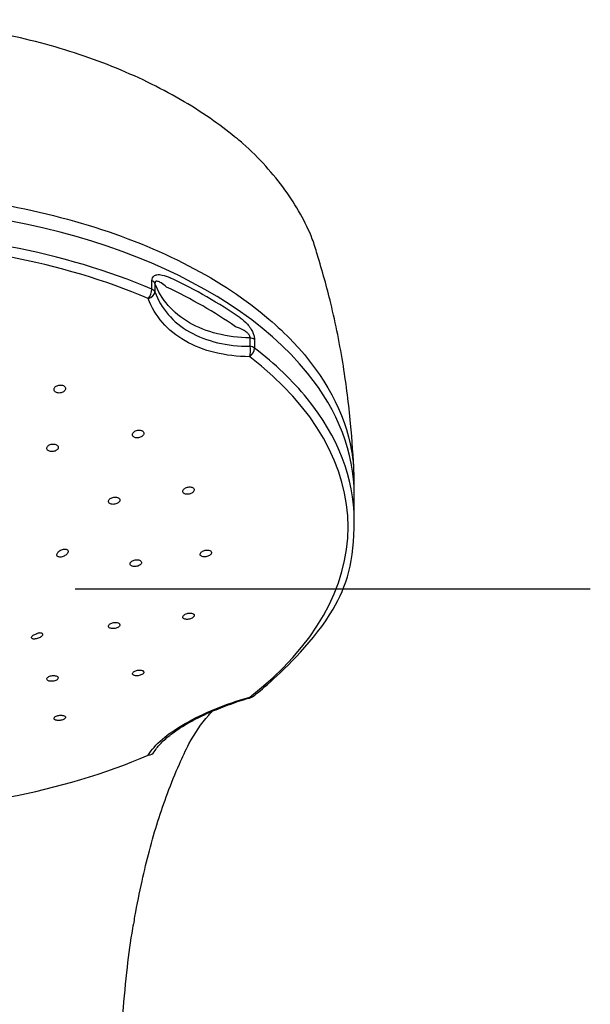
# Model space of a CAD drawing. Extents: x -1050 to 1050, y -742 to 742.
# Drawn here: x -511 to -476, y 201 to 261 of the extents above; entities that cross this region are included whole.
import ezdxf

# ---------------------------------------------------------------- set-up
doc = ezdxf.new("R2010")
doc.units = 0
doc.header["$LTSCALE"] = 25
doc.linetypes.add('CENTER', pattern=[2, 1.25, -0.25, 0.25, -0.25])
doc.layers.add('026424', color=7, linetype='CONTINUOUS')

msp = doc.modelspace()

# ---------------------------------------------------------------- linework, layer by layer
at = {"layer": '026424', "color": 2}
for p, q in [((-502.77635029, 244.74094096), (-502.77635029, 245.25563228)), ((-502.59081391, 245.0968793), (-502.59081391, 244.58218798)), ((-496.82690207, 241.27614396), (-496.82690207, 241.79083528)), ((-496.55012469, 241.68441599), (-496.55012469, 241.16972467)), ((-490.50412594, 230.71470164), (-490.50412594, 232.28509321))]:
    msp.add_line(p, q, dxfattribs=at)
at = {"layer": '026424', "color": 3, "linetype": 'CENTER'}
msp.add_line((-476.18389171, 226.54778274), (-565.82436166, 226.54778274), dxfattribs=at)
at = {"layer": '026424', "color": 2}
msp.add_arc((-496.95100996, 220.43107243), 0.5, 286.1450195013, 307.5782137226, dxfattribs=at)
for centre, major_axis, ratio, start_param, end_param in [((-521.00412669, 232.28509321), (-30.5000005, 0), 0.5735764364, 3.5757215101, 4.7123889804), ((-521.00412669, 230.71470164), (-30.50000075, 0), 0.5735764364, 4.0718445999, 4.7123889804), ((-521.00412669, 230.31910885), (30.12953443, 0), 0.5735764364, 0.9302519463, 1.5707963268), ((-503.07516629, 245.02569393), (-0.5, 0), 0.5735764364, 3.3924306172, 4.0718445999), ((-521.00412669, 231.90257467), (-30.50000075, 0), 0.5735764364, 3.8285011973, 4.0254804367), ((-503.07516629, 244.51100262), (-0.19655831, -0.45974431), 0.489551473, 0.9799379227, 2.2886777742), ((-503.07516629, 244.51100262), (-0.4707694, -0.16845227), 0.6871576715, 1.4900687131, 2.8579359863), ((-503.07516629, 244.51100262), (-0.5, 0), 0.5735764364, 3.3924306172, 4.0718445999), ((-521.00412669, 231.50733246), (30.13111963, 0), 0.5735764364, 0.6869085437, 0.8838877831), ((-496.95100996, 241.51302217), (0.5, 0), 0.5735764364, 0.6405443805, 1.3199583632), ((-496.95100996, 240.99833085), (-0.00222689, -0.49999504), 0.2958226273, 0.793368611, 2.1612358842), ((-496.95100996, 240.99833085), (-0.30492193, -0.39626079), 0.6567719748, 1.1263262946, 2.4350661461), ((-496.95100996, 240.99833085), (-0.5, 0), 0.5735764364, 3.7821370341, 4.4615510168), ((-521.00412669, 230.71470164), (-30.50000075, 0), 0.5735764364, 3.5778434008, 3.7821370341), ((-521.00412669, 230.31910885), (30.12953443, 0), 0.5735764364, 5.6426409267, 6.9237296877), ((-521.00412669, 232.28509321), (-30.5000005, 0), 0.5735764364, 3.1415926748, 3.5757215101), ((-521.00412669, 230.71470164), (-30.50000075, 0), 0.5735764364, 3.1415926458, 3.5778434008), ((-496.95100996, 220.43107243), (-0.30492193, 0.39626079), 0.6567719748, 2.5393793096, 3.1416028608), ((-496.95100996, 220.43107243), (-0.13903474, 0.48028048), 0.1051751647, 2.6975985759, 3.1416020696), ((-521.00412669, 230.31910885), (30.12953443, 0), 0.5735764364, 4.7123889804, 5.3529333609), ((-503.07516629, 216.91840067), (-0.42979916, 0.25548519), 0.8778051342, 2.2120966281, 3.1415839654)]:
    msp.add_ellipse(centre, major_axis=major_axis, ratio=ratio, start_param=start_param, end_param=end_param, dxfattribs=at)
for points, knots in [([(-497.59348146, 253.86051194), (-498.04113619, 254.22170568), (-499.06314533, 255.01635497), (-500.80498818, 256.13918125), (-502.77360939, 257.20554586), (-504.90055666, 258.16508699), (-507.15764676, 259.00373611), (-509.51774885, 259.70866537), (-511.95115303, 260.26904125), (-514.44697318, 260.67374869), (-516.98398462, 260.93915456), (-519.18237851, 261.07125555), (-520.52150478, 261.0930692), (-521.00371997, 261.09404525)], [0, 0, 0, 0, 0.0856848605, 0.1811153003, 0.2776262829, 0.3746587148, 0.4716090601, 0.567990141, 0.6635974382, 0.7576692466, 0.8527113008, 0.9470647609, 1, 1, 1, 1]), ([(-492.75399978, 246.86855305), (-492.83594652, 247.17873488), (-493.09831982, 248.00952198), (-493.74487488, 249.32251275), (-494.68297326, 250.79884219), (-495.86134772, 252.22370285), (-496.84488128, 253.24666195), (-497.48105728, 253.77048086), (-497.59348146, 253.86051194)], [0, 0, 0, 0, 0.1180248616, 0.3202871789, 0.5253992728, 0.737062055, 0.9543508795, 1, 1, 1, 1]), ([(-521.00412669, 250.68467038), (-518.49073698, 250.68438851), (-516.02935136, 250.50988084), (-511.20621242, 249.81929292), (-508.83952085, 249.29687377), (-504.46508321, 247.95760268), (-502.39769161, 247.12456173), (-498.70080271, 245.20386692), (-497.07776624, 244.12667642), (-495.15877075, 242.48493313), (-494.67259931, 242.02351744), (-494.22479409, 241.55058135)], [0.5079841111, 0.5079841111, 0.5079841111, 0.5079841111, 0.62036865655, 0.62036865655, 0.73285451271, 0.73285451271, 0.84534036888, 0.84534036888, 0.95782622505, 0.95782622505, 1, 1, 1, 1]), ([(-490.52323927, 233.506723), (-490.55982593, 234.54179559), (-490.70086481, 236.73565833), (-491.14693569, 240.20362055), (-491.80851756, 243.60386514), (-492.43212854, 245.81848626), (-492.75399978, 246.86855305)], [0, 0, 0, 0, 0.230181302, 0.4893922048, 0.7782784656, 1, 1, 1, 1]), ([(-502.77635029, 245.25563228), (-502.77635029, 245.31694558), (-502.76515656, 245.37448932), (-502.72217172, 245.47069651), (-502.68990081, 245.51073504), (-502.60187249, 245.57911023), (-502.54100426, 245.6027979), (-502.37788249, 245.63269656), (-502.2678415, 245.62503564), (-501.99482714, 245.57042761), (-501.82700077, 245.50653478), (-501.66255515, 245.42917629)], [0, 0, 0, 0, 0.1241647287, 0.1241647287, 0.2484099938, 0.2484099938, 0.4065014693, 0.4065014693, 0.6467032075, 0.6467032075, 1, 1, 1, 1]), ([(-501.89648106, 244.87033711), (-502.00574035, 244.96229283), (-502.11525641, 245.05027861), (-502.29052492, 245.16324147), (-502.35710088, 245.20025417), (-502.45691505, 245.22922113), (-502.49277624, 245.23398554), (-502.53682016, 245.22073489), (-502.54915699, 245.21406359), (-502.56553206, 245.19790801), (-502.57092691, 245.1907303), (-502.58219013, 245.16966833), (-502.58698356, 245.1538422), (-502.59088461, 245.12389921), (-502.5913543, 245.11061857), (-502.59081391, 245.0968793)], [0, 0, 0, 0, 0.4231011819, 0.4231011819, 0.6769263863, 0.6769263863, 0.8187223539, 0.8187223539, 0.87815645, 0.87815645, 0.9123804426, 0.9123804426, 0.9643879903, 0.9643879903, 1, 1, 1, 1]), ([(-496.82690207, 241.79083528), (-498.20682236, 241.80823094), (-499.49460731, 242.1296605), (-501.51127373, 243.289015), (-502.2380641, 244.12228136), (-502.59081391, 245.0968793)], [0, 0, 0, 0, 0.5, 0.5, 1, 1, 1, 1]), ([(-502.59081391, 244.58218798), (-502.23756256, 243.58268539), (-501.50363588, 242.73144698), (-499.48456485, 241.57553126), (-498.20534252, 241.27000515), (-496.82690207, 241.27614396)], [0, 0, 0, 0, 0.5, 0.5, 1, 1, 1, 1]), ([(-496.84715367, 240.6471406), (-498.31968238, 240.65369899), (-499.68377255, 240.98709573), (-501.83706823, 242.2199149), (-502.62039553, 243.12038826), (-502.99775282, 244.17497935)], [0, 0, 0, 0, 0.5, 0.5, 1, 1, 1, 1]), ([(-497.42121643, 242.99644435), (-497.27204025, 242.89211742), (-497.12263296, 242.76890516), (-496.91391096, 242.53800424), (-496.8463967, 242.45264572), (-496.73440381, 242.28072012), (-496.68701639, 242.19503003), (-496.61897046, 242.03756437), (-496.59415641, 241.96547294), (-496.55945237, 241.8221564), (-496.55012469, 241.74910479), (-496.55012469, 241.68441599)], [0, 0, 0, 0, 0.3914396404, 0.3914396404, 0.584394065, 0.584394065, 0.7448197813, 0.7448197813, 0.8687133023, 0.8687133023, 1, 1, 1, 1]), ([(-496.82690207, 241.79083528), (-496.8238354, 241.80860399), (-496.82347558, 241.8282873), (-496.82846983, 241.86414655), (-496.8325831, 241.88038939), (-496.84753223, 241.92214626), (-496.8611775, 241.94777786), (-496.88371267, 241.98161421), (-496.89099023, 241.99160345), (-496.93664433, 242.0498833), (-496.98237017, 242.09142173), (-497.09365119, 242.1784387), (-497.16210963, 242.22053608), (-497.3877985, 242.34418745), (-497.54811458, 242.40841737), (-497.70643905, 242.46702775)], [0, 0, 0, 0, 0.0521949326, 0.0521949326, 0.0925686692, 0.0925686692, 0.1585684497, 0.1585684497, 0.1869737798, 0.1869737798, 0.3320963488, 0.3320963488, 0.5346594889, 0.5346594889, 1, 1, 1, 1]), ([(-494.22479341, 241.55058062), (-492.28382766, 239.50068745), (-491.06364845, 237.23436059), (-490.57023531, 234.37614884), (-490.52138511, 233.81821505), (-490.51937788, 232.83826627)], [0, 0, 0, 0, 0.8056173863, 0.8056173863, 1, 1, 1, 1]), ([(-508.10363683, 238.86581945), (-508.12919279, 238.88421117), (-508.16007265, 238.89934102), (-508.22753875, 238.92069018), (-508.26505361, 238.92720388), (-508.34145286, 238.93084746), (-508.38138778, 238.92802398), (-508.45822107, 238.91356025), (-508.49616814, 238.90170078), (-508.56490833, 238.87067085), (-508.59662454, 238.8510503), (-508.64949539, 238.80683491), (-508.67135143, 238.78161714), (-508.70223161, 238.72916568), (-508.71167055, 238.70120493), (-508.71693376, 238.64651167), (-508.71284661, 238.61902082), (-508.69190754, 238.56837362), (-508.67480116, 238.54450494), (-508.6301745, 238.50366108), (-508.60207091, 238.48610057), (-508.53894184, 238.45959307), (-508.50306174, 238.45026261), (-508.42855646, 238.44095755), (-508.38890747, 238.4408531), (-508.31128285, 238.44974158), (-508.2722437, 238.45887314), (-508.20009087, 238.48501311), (-508.16600306, 238.50240493), (-508.10742827, 238.54297127), (-508.08216237, 238.56672186), (-508.04390016, 238.61721129), (-508.03039437, 238.64465236), (-508.01692687, 238.69932468), (-508.0167719, 238.72731259), (-508.0296647, 238.779882), (-508.04285971, 238.80519883), (-508.07353415, 238.84139169), (-508.08768704, 238.85434094), (-508.10363683, 238.86581945)], [0, 0, 0, 0, 0.0534489248, 0.0534489248, 0.1068966728, 0.1068966728, 0.1603694853, 0.1603694853, 0.2139734123, 0.2139734123, 0.2677526109, 0.2677526109, 0.3216750126, 0.3216750126, 0.3756454722, 0.3756454722, 0.4295470534, 0.4295470534, 0.4832930244, 0.4832930244, 0.5368656093, 0.5368656093, 0.5903233258, 0.5903233258, 0.6437743843, 0.6437743843, 0.6973293013, 0.6973293013, 0.7510534464, 0.7510534464, 0.8049388144, 0.8049388144, 0.8589067456, 0.8589067456, 0.9128416024, 0.9128416024, 0.9666418646, 0.9666418646, 1, 1, 1, 1]), ([(-503.38641318, 236.1601562), (-503.41613231, 236.17346088), (-503.45046702, 236.18299304), (-503.52285486, 236.19303956), (-503.56190314, 236.19369453), (-503.63934795, 236.18618015), (-503.67880778, 236.17788961), (-503.75274573, 236.15359851), (-503.78822646, 236.13723938), (-503.85031015, 236.09879933), (-503.8777519, 236.07617585), (-503.92081635, 236.02790272), (-503.93703352, 236.00158494), (-503.95608847, 235.94901102), (-503.95921535, 235.92202723), (-503.95213599, 235.87119306), (-503.94187287, 235.84663054), (-503.90961744, 235.8032965), (-503.88721426, 235.78391066), (-503.83356419, 235.7528802), (-503.80159175, 235.74079738), (-503.73258938, 235.72545351), (-503.69460791, 235.72198722), (-503.61788256, 235.72401926), (-503.57808249, 235.72956739), (-503.50213102, 235.74881796), (-503.46494604, 235.76281118), (-503.3983178, 235.79722715), (-503.36797497, 235.8181409), (-503.31832154, 235.8638955), (-503.29833291, 235.88937204), (-503.27141522, 235.94124543), (-503.26409637, 235.96835897), (-503.26298116, 236.02038374), (-503.26913101, 236.04602059), (-503.29381412, 236.09226717), (-503.31264955, 236.11353069), (-503.35122646, 236.14218596), (-503.36810176, 236.15195853), (-503.38641318, 236.1601562)], [0, 0, 0, 0, 0.0535642546, 0.0535642546, 0.1071208564, 0.1071208564, 0.1607927827, 0.1607927827, 0.2146364671, 0.2146364671, 0.2685913672, 0.2685913672, 0.3225476533, 0.3225476533, 0.3763943485, 0.3763943485, 0.4300689134, 0.4300689134, 0.4835849754, 0.4835849754, 0.5370255195, 0.5370255195, 0.5905058267, 0.5905058267, 0.6441234886, 0.6441234886, 0.6979165842, 0.6979165842, 0.7518468952, 0.7518468952, 0.8058156587, 0.8058156587, 0.8597064743, 0.8597064743, 0.9134371423, 0.9134371423, 0.9669964316, 0.9669964316, 1, 1, 1, 1]), ([(-508.56125919, 235.30023579), (-508.58901289, 235.31615466), (-508.62178054, 235.32870727), (-508.69209439, 235.34511108), (-508.7306086, 235.3491891), (-508.80801287, 235.34843643), (-508.84796844, 235.34358851), (-508.92382972, 235.32574934), (-508.96077285, 235.31249816), (-509.02657975, 235.279518), (-509.0563371, 235.25932341), (-509.10460552, 235.21487489), (-509.12377305, 235.19000374), (-509.14896118, 235.13911546), (-509.15533391, 235.11239551), (-509.15456102, 235.060869), (-509.14742321, 235.0353479), (-509.12083333, 234.98904298), (-509.10103667, 234.96761136), (-509.05172861, 234.93173767), (-509.02155181, 234.91679072), (-508.95513454, 234.89533076), (-508.91798243, 234.88851816), (-508.84189618, 234.88383674), (-508.80191366, 234.88590996), (-508.72463634, 234.89853872), (-508.68628212, 234.90928177), (-508.61646732, 234.93785551), (-508.58405707, 234.95609269), (-508.52961355, 234.99744861), (-508.50684138, 235.0211439), (-508.47400648, 235.0706231), (-508.46349105, 235.09709074), (-508.45603432, 235.14905974), (-508.45897528, 235.17528028), (-508.47770944, 235.22381783), (-508.49373866, 235.24681197), (-508.52846185, 235.27902152), (-508.54404503, 235.29036216), (-508.56125919, 235.30023579)], [0, 0, 0, 0, 0.0535767826, 0.0535767826, 0.1071507132, 0.1071507132, 0.1607699506, 0.1607699506, 0.2144869702, 0.2144869702, 0.2682964119, 0.2682964119, 0.3221524141, 0.3221524141, 0.3759884694, 0.3759884694, 0.4297467233, 0.4297467233, 0.483403629, 0.483403629, 0.5369802402, 0.5369802402, 0.5905326601, 0.5905326601, 0.6441273382, 0.6441273382, 0.6978122259, 0.6978122259, 0.7515960096, 0.7515960096, 0.8054441417, 0.8054441417, 0.8592936538, 0.8592936538, 0.9130807604, 0.9130807604, 0.9667691406, 0.9667691406, 1, 1, 1, 1]), ([(-500.3078975, 232.70583558), (-500.3348781, 232.71955953), (-500.3669305, 232.72982211), (-500.43601738, 232.7418374), (-500.47400144, 232.74375801), (-500.55067221, 232.73912871), (-500.59041561, 232.73249583), (-500.66617648, 232.71167912), (-500.70322933, 232.69718864), (-500.76947846, 232.6624507), (-500.79958393, 232.64171797), (-500.84867791, 232.59700099), (-500.8683596, 232.57240188), (-500.8946728, 232.522854), (-500.90170462, 232.49722103), (-500.90234968, 232.44851505), (-500.8960137, 232.42476186), (-500.87109171, 232.38237363), (-500.85218792, 232.36314424), (-500.80461269, 232.33175045), (-500.77528835, 232.31915359), (-500.71036122, 232.30220102), (-500.67385451, 232.29762792), (-500.5987261, 232.29703116), (-500.55906476, 232.30102552), (-500.4820868, 232.3169479), (-500.44371609, 232.32911847), (-500.37361073, 232.35986435), (-500.34091727, 232.37887399), (-500.28575425, 232.42098649), (-500.26251526, 232.44466968), (-500.22864646, 232.49331057), (-500.21751765, 232.5189381), (-500.20873487, 232.56851823), (-500.21091685, 232.59316085), (-500.22804945, 232.63806995), (-500.2432038, 232.65896636), (-500.2764237, 232.68755206), (-500.29134903, 232.69741803), (-500.3078975, 232.70583558)], [0, 0, 0, 0, 0.0536666799, 0.0536666799, 0.1073246589, 0.1073246589, 0.1611101813, 0.1611101813, 0.2150362156, 0.2150362156, 0.2690057403, 0.2690057403, 0.3229020367, 0.3229020367, 0.3766405382, 0.3766405382, 0.4302065986, 0.4302065986, 0.4836614118, 0.4836614118, 0.5371142535, 0.5371142535, 0.5906746799, 0.5906746799, 0.644405505, 0.644405505, 0.6982956441, 0.6982956441, 0.7522641514, 0.7522641514, 0.8061949323, 0.8061949323, 0.8599880873, 0.8599880873, 0.9136046661, 0.9136046661, 0.9670837085, 0.9670837085, 1, 1, 1, 1]), ([(-504.82300872, 232.08805656), (-504.85074023, 232.10214752), (-504.88347047, 232.11288427), (-504.95367485, 232.1259764), (-504.99211529, 232.12851353), (-505.06937127, 232.12516367), (-505.10925127, 232.11921966), (-505.18493986, 232.0997708), (-505.22178569, 232.08598571), (-505.28734605, 232.05257927), (-505.31696029, 232.03249261), (-505.36490066, 231.98890105), (-505.38389513, 231.96479555), (-505.4087509, 231.91599067), (-505.41497529, 231.89061794), (-505.41398159, 231.84215645), (-505.40677427, 231.81839473), (-505.38014229, 231.77574041), (-505.36036696, 231.75625339), (-505.31116657, 231.72416117), (-505.28106676, 231.71111224), (-505.21481743, 231.69314307), (-505.17775069, 231.68798296), (-505.10182542, 231.68615589), (-505.06191857, 231.68947822), (-504.98480259, 231.70404912), (-504.94653525, 231.71551237), (-504.87693943, 231.74489855), (-504.84465743, 231.76323374), (-504.79052101, 231.80413601), (-504.76791711, 231.82726764), (-504.73542553, 231.87502895), (-504.725073, 231.9003167), (-504.71788304, 231.94948997), (-504.72092191, 231.9740569), (-504.73975537, 232.01907797), (-504.75578959, 232.04015934), (-504.79040986, 232.06924936), (-504.80590625, 232.07936644), (-504.82300872, 232.08805656)], [0, 0, 0, 0, 0.0536668323, 0.0536668323, 0.1073287233, 0.1073287233, 0.161063445, 0.161063445, 0.2148851496, 0.2148851496, 0.2687424833, 0.2687424833, 0.3225682617, 0.3225682617, 0.3763090973, 0.3763090973, 0.4299490681, 0.4299490681, 0.483516593, 0.483516593, 0.537071652, 0.537071652, 0.5906794587, 0.5906794587, 0.6443821933, 0.6443821933, 0.6981807066, 0.6981807066, 0.7520339201, 0.7520339201, 0.805876531, 0.805876531, 0.8596477166, 0.8596477166, 0.9133181241, 0.9133181241, 0.9669028019, 0.9669028019, 1, 1, 1, 1]), ([(-496.64608803, 220.03481164), (-496.36092882, 220.2542282), (-495.56261588, 220.90078719), (-491.66364516, 224.60122312), (-490.4839075, 228.2320626), (-490.50412594, 230.71470164)], [0, 0, 0, 0, 0.234550321, 0.6795619005, 1, 1, 1, 1]), ([(-508.3178518, 228.48871095), (-508.35332801, 228.48573125), (-508.38735552, 228.4872326), (-508.44701927, 228.49945748), (-508.47342203, 228.51044675), (-508.51332504, 228.54008244), (-508.52780552, 228.55886811), (-508.54347519, 228.60097958), (-508.54533907, 228.62468916), (-508.53725994, 228.67403498), (-508.5272875, 228.70030947), (-508.49701426, 228.75267779), (-508.47606414, 228.77943509), (-508.44237456, 228.81339908), (-508.43291568, 228.82222059), (-508.42301293, 228.830791)], [0, 0, 0, 0, 0.162851478, 0.162851478, 0.3269352457, 0.3269352457, 0.4850429718, 0.4850429718, 0.6374110358, 0.6374110358, 0.7889590804, 0.7889590804, 0.9445845063, 0.9445845063, 1, 1, 1, 1]), ([(-508.42301293, 228.830791), (-508.39271018, 228.85701672), (-508.35754028, 228.88116988), (-508.2831378, 228.92141046), (-508.24284139, 228.93802191), (-508.16282194, 228.96130425), (-508.12195568, 228.96828274), (-508.04671842, 228.9714979), (-508.01114661, 228.96802302), (-507.9509149, 228.95175377), (-507.92507375, 228.93905706), (-507.88635325, 228.90697937), (-507.87256202, 228.88737294), (-507.85814043, 228.84429016), (-507.85707844, 228.82030122), (-507.86718166, 228.77102315), (-507.87845592, 228.74507034), (-507.91157744, 228.6941593), (-507.93400728, 228.66853691), (-507.98719271, 228.6204257), (-508.01886015, 228.5973946), (-508.08756666, 228.55661165), (-508.12567379, 228.53850879), (-508.20328191, 228.50979873), (-508.24386941, 228.49902352), (-508.29437795, 228.49112195), (-508.30622792, 228.48968726), (-508.3178518, 228.48871095)], [0, 0, 0, 0, 0.0848383704, 0.0848383704, 0.1700605155, 0.1700605155, 0.2554249479, 0.2554249479, 0.3387521564, 0.3387521564, 0.4191363587, 0.4191363587, 0.4969986356, 0.4969986356, 0.5734452126, 0.5734452126, 0.6497678768, 0.6497678768, 0.7272122137, 0.7272122137, 0.8068241728, 0.8068241728, 0.8891869098, 0.8891869098, 0.9739736246, 0.9739736246, 1, 1, 1, 1]), ([(-499.23126518, 228.87403121), (-499.25503712, 228.88822157), (-499.28433126, 228.89935228), (-499.34923456, 228.91376552), (-499.38573606, 228.91724873), (-499.46089098, 228.91621132), (-499.50058469, 228.91165947), (-499.57762786, 228.89523303), (-499.61603792, 228.88311973), (-499.68618013, 228.85311195), (-499.71888593, 228.83480487), (-499.77405376, 228.79465658), (-499.79730283, 228.7722681), (-499.83123635, 228.72661071), (-499.84242926, 228.70271395), (-499.85142585, 228.65674774), (-499.84938851, 228.63404002), (-499.8326032, 228.59289829), (-499.81763599, 228.57389444), (-499.77701754, 228.54211165), (-499.75079556, 228.52890334), (-499.69081517, 228.51000142), (-499.65621155, 228.50406876), (-499.58346029, 228.50021703), (-499.54429983, 228.50227006), (-499.46690523, 228.51400521), (-499.42760467, 228.5238657), (-499.35438506, 228.54993579), (-499.31945431, 228.56650738), (-499.25883884, 228.60394556), (-499.2322985, 228.62532244), (-499.19121236, 228.66980677), (-499.17606217, 228.69352375), (-499.15905898, 228.73996001), (-499.15693245, 228.76332263), (-499.16575567, 228.80649316), (-499.17680682, 228.82690066), (-499.20399224, 228.85536973), (-499.21671986, 228.86534856), (-499.23126518, 228.87403121)], [0, 0, 0, 0, 0.0537728049, 0.0537728049, 0.1075374164, 0.1075374164, 0.1614190347, 0.1614190347, 0.2153858787, 0.2153858787, 0.2693225533, 0.2693225533, 0.3231266293, 0.3231266293, 0.3767544027, 0.3767544027, 0.4302400261, 0.4302400261, 0.4836795739, 0.4836795739, 0.5371885344, 0.5371885344, 0.5908519944, 0.5908519944, 0.6446881232, 0.6446881232, 0.6986397743, 0.6986397743, 0.7525985432, 0.7525985432, 0.80645225, 0.80645225, 0.8601350761, 0.8601350761, 0.9136568711, 0.9136568711, 0.9670980834, 0.9670980834, 1, 1, 1, 1]), ([(-503.48179464, 228.27851887), (-503.50593478, 228.29327259), (-503.53558941, 228.30511977), (-503.60115682, 228.32114839), (-503.63797227, 228.32555194), (-503.71362548, 228.32642085), (-503.75350866, 228.32288862), (-503.83078008, 228.30846983), (-503.86923285, 228.29737761), (-503.93934954, 228.26927076), (-503.97198431, 228.25186949), (-504.02694657, 228.21327487), (-504.05004742, 228.19155341), (-504.08363783, 228.1468818), (-504.09461405, 228.12331724), (-504.10311815, 228.07763634), (-504.10078328, 228.05488808), (-504.08333961, 228.01332175), (-504.06799702, 227.99392932), (-504.02660282, 227.96110487), (-503.999974, 227.94722531), (-503.93923171, 227.92680721), (-503.90427012, 227.91999935), (-503.83092901, 227.91430993), (-503.7915327, 227.91536422), (-503.71382049, 227.92510295), (-503.67443348, 227.93393101), (-503.60116742, 227.95804135), (-503.56627668, 227.97365731), (-503.50581746, 228.00940672), (-503.47940356, 228.03002933), (-503.438618, 228.07333051), (-503.42366195, 228.09660338), (-503.407101, 228.14252865), (-503.40524529, 228.16581548), (-503.41467573, 228.20919548), (-503.42608049, 228.22988893), (-503.45391191, 228.25909852), (-503.46693667, 228.26943813), (-503.48179464, 228.27851887)], [0, 0, 0, 0, 0.0537462167, 0.0537462167, 0.1074877518, 0.1074877518, 0.161295916, 0.161295916, 0.2151515362, 0.2151515362, 0.2689881823, 0.2689881823, 0.3227476668, 0.3227476668, 0.3764058272, 0.3764058272, 0.4299830939, 0.4299830939, 0.4835352141, 0.4835352141, 0.5371286983, 0.5371286983, 0.5908119457, 0.5908119457, 0.644594285, 0.644594285, 0.69844173, 0.69844173, 0.752291545, 0.752291545, 0.8060797402, 0.8060797402, 0.8597694409, 0.8597694409, 0.9133671956, 0.9133671956, 0.9669198537, 0.9669198537, 1, 1, 1, 1]), ([(-500.24998252, 225.02955145), (-500.26796944, 225.04518652), (-500.29208143, 225.05842585), (-500.34864522, 225.07803972), (-500.38187472, 225.08468616), (-500.45279898, 225.09057831), (-500.49148026, 225.08989198), (-500.56884702, 225.08135653), (-500.60860228, 225.07338377), (-500.68356909, 225.05135558), (-500.71982412, 225.03700326), (-500.78377983, 225.00402834), (-500.81238908, 224.98496186), (-500.85810085, 224.9448534), (-500.87586991, 224.92326406), (-500.89831941, 224.88058198), (-500.90333531, 224.85890051), (-500.90015595, 224.81840195), (-500.89191748, 224.799028), (-500.86350715, 224.7651833), (-500.84292165, 224.7502571), (-500.79236204, 224.72683521), (-500.76166361, 224.71803726), (-500.69448615, 224.70772438), (-500.65706455, 224.70608825), (-500.58078433, 224.7101429), (-500.54086962, 224.71590004), (-500.46419424, 224.73392155), (-500.42637038, 224.74643092), (-500.35811811, 224.77635083), (-500.32672728, 224.79416317), (-500.27466848, 224.83251249), (-500.25324757, 224.8535704), (-500.2231571, 224.89596137), (-500.21404125, 224.91787784), (-500.20913737, 224.95955889), (-500.21327255, 224.97989822), (-500.2300812, 225.00936173), (-500.23898012, 225.01998765), (-500.24998252, 225.02955145)], [0, 0, 0, 0, 0.0538384696, 0.0538384696, 0.1076698953, 0.1076698953, 0.1615995871, 0.1615995871, 0.2155683722, 0.2155683722, 0.2694597808, 0.2694597808, 0.3231913937, 0.3231913937, 0.3767515942, 0.3767515942, 0.4302041162, 0.4302041162, 0.4836591896, 0.4836591896, 0.537225372, 0.537225372, 0.5909629695, 0.5909629695, 0.6448579312, 0.6448579312, 0.6988271583, 0.6988271583, 0.7527541942, 0.7527541942, 0.8065407728, 0.8065407728, 0.8601508419, 0.8601508419, 0.913626283, 0.913626283, 0.9670675881, 0.9670675881, 1, 1, 1, 1]), ([(-504.76059568, 224.45669756), (-504.77893809, 224.4728294), (-504.80340782, 224.48675272), (-504.86065255, 224.50799171), (-504.89421598, 224.51560098), (-504.96570283, 224.5235491), (-505.00461654, 224.52399122), (-505.08231414, 224.51773065), (-505.12217138, 224.51094043), (-505.19724027, 224.49116801), (-505.23349403, 224.47791891), (-505.29738783, 224.44690388), (-505.32592524, 224.42871751), (-505.37144535, 224.39000926), (-505.3890755, 224.36895746), (-505.41117782, 224.32693564), (-505.41596636, 224.30538669), (-505.41224694, 224.2647529), (-505.403684, 224.2451095), (-505.3745677, 224.21039131), (-505.35359745, 224.19484487), (-505.30228521, 224.16993555), (-505.27121938, 224.16024085), (-505.20340376, 224.14798008), (-505.16571008, 224.1452556), (-505.08902016, 224.14708015), (-505.04896409, 224.15165818), (-504.9721214, 224.16738882), (-504.93427065, 224.17875431), (-504.86603529, 224.20659087), (-504.8346962, 224.22343833), (-504.7827879, 224.2601876), (-504.76148304, 224.280591), (-504.73168563, 224.32207851), (-504.72276687, 224.34373351), (-504.718341, 224.38530346), (-504.72277163, 224.40579085), (-504.74014279, 224.43582933), (-504.74930545, 224.44676799), (-504.76059568, 224.45669756)], [0, 0, 0, 0, 0.0538018568, 0.0538018568, 0.1076002311, 0.1076002311, 0.1614460775, 0.1614460775, 0.2152972236, 0.2152972236, 0.2690891182, 0.2690891182, 0.322783304, 0.322783304, 0.3763843913, 0.3763843913, 0.4299377757, 0.4299377757, 0.483509495, 0.483509495, 0.5371574429, 0.5371574429, 0.5909063223, 0.5909063223, 0.644736816, 0.644736816, 0.6985937236, 0.6985937236, 0.7524099992, 0.7524099992, 0.8061363898, 0.8061363898, 0.8597632891, 0.8597632891, 0.9133248178, 0.9133248178, 0.9668835555, 0.9668835555, 1, 1, 1, 1]), ([(-510.04564204, 223.55251865), (-510.06418794, 223.56081685), (-510.07748595, 223.57219811), (-510.09098031, 223.59969582), (-510.09124028, 223.61625133), (-510.0783535, 223.65152705), (-510.06549151, 223.67065061), (-510.02939464, 223.7084976), (-510.00606093, 223.72772504), (-509.95231015, 223.76416294), (-509.92122957, 223.78186702), (-509.85473063, 223.81403271), (-509.81835223, 223.82882184), (-509.76903305, 223.84545653), (-509.7559095, 223.84956362), (-509.74284266, 223.85333879)], [0, 0, 0, 0, 0.162851478, 0.162851478, 0.3269352457, 0.3269352457, 0.4850429718, 0.4850429718, 0.6374110358, 0.6374110358, 0.7889590804, 0.7889590804, 0.9445845063, 0.9445845063, 1, 1, 1, 1]), ([(-510.04564204, 223.55251865), (-510.03908703, 223.54958566), (-510.03184526, 223.54698777), (-510.00093736, 223.53814945), (-509.97207967, 223.53452696), (-509.90657782, 223.53362661), (-509.86882886, 223.53649741), (-509.79063851, 223.54859012), (-509.74909165, 223.55795518), (-509.66933153, 223.58182737), (-509.62992019, 223.59653145), (-509.55931757, 223.62906653), (-509.52689738, 223.64723621), (-509.47318236, 223.68450418), (-509.45086409, 223.70408161), (-509.41860555, 223.74211103), (-509.40806627, 223.76109078), (-509.39950051, 223.79608479), (-509.40139634, 223.8125552), (-509.41704008, 223.84090718), (-509.43121072, 223.85307102), (-509.47003363, 223.87142905), (-509.49550067, 223.87767507), (-509.55465762, 223.88317936), (-509.58939558, 223.88227002), (-509.66308283, 223.87319956), (-509.70309336, 223.86482284), (-509.74284266, 223.85333879)], [0, 0, 0, 0, 0.0282460721, 0.0282460721, 0.1116666374, 0.1116666374, 0.1971453022, 0.1971453022, 0.2820450407, 0.2820450407, 0.3644511084, 0.3644511084, 0.4439323432, 0.4439323432, 0.5211992662, 0.5211992662, 0.5974559236, 0.5974559236, 0.6739961503, 0.6739961503, 0.7520207784, 0.7520207784, 0.8324659365, 0.8324659365, 0.9156813615, 0.9156813615, 1, 1, 1, 1]), ([(-508.513246, 221.24286083), (-508.53440971, 221.25698425), (-508.56147731, 221.2689575), (-508.62307892, 221.28671663), (-508.65846355, 221.29274743), (-508.7325283, 221.29810448), (-508.77223092, 221.29750663), (-508.85034086, 221.28985259), (-508.88982917, 221.28269969), (-508.96309315, 221.26293355), (-508.99789052, 221.25005745), (-509.05805561, 221.22045603), (-509.08426638, 221.20332825), (-509.12463855, 221.16724371), (-509.13936114, 221.14779091), (-509.15547593, 221.10925908), (-509.15707971, 221.08965007), (-509.14712396, 221.05296604), (-509.1354059, 221.03539016), (-509.10041898, 221.00467001), (-509.07664733, 220.99111032), (-509.02048157, 220.96984568), (-508.98730232, 220.96185407), (-508.91627521, 220.95249225), (-508.87744594, 220.95099288), (-508.79964225, 220.95461408), (-508.75959287, 220.95977727), (-508.68388081, 220.97594928), (-508.6471649, 220.98717102), (-508.58210525, 221.01402045), (-508.55285047, 221.03001113), (-508.50570811, 221.06448185), (-508.48716211, 221.08343468), (-508.46315332, 221.12165962), (-508.45736534, 221.14145794), (-508.45916228, 221.17917676), (-508.46679101, 221.19761371), (-508.48909904, 221.22441534), (-508.50015601, 221.23412533), (-508.513246, 221.24286083)], [0, 0, 0, 0, 0.0538513572, 0.0538513572, 0.1077036506, 0.1077036506, 0.1615376121, 0.1615376121, 0.2152921137, 0.2152921137, 0.2689452516, 0.2689452516, 0.322519721, 0.322519721, 0.3760725431, 0.3760725431, 0.4296699746, 0.4296699746, 0.4833587578, 0.4833587578, 0.5371458712, 0.5371458712, 0.5909952941, 0.5909952941, 0.6448434709, 0.6448434709, 0.6986271887, 0.6986271887, 0.7523116111, 0.7523116111, 0.805905671, 0.805905671, 0.8594578903, 0.8594578903, 0.9130348808, 0.9130348808, 0.9666923087, 0.9666923087, 1, 1, 1, 1]), ([(-503.33745145, 221.60024331), (-503.36158275, 221.61198652), (-503.39126227, 221.6211319), (-503.45695942, 221.63279525), (-503.49388462, 221.63547413), (-503.56976171, 221.63407289), (-503.60976301, 221.62997488), (-503.68716118, 221.6156633), (-503.72563464, 221.605265), (-503.79568223, 221.57972386), (-503.82824576, 221.56424307), (-503.88305406, 221.53043559), (-503.90608251, 221.51165063), (-503.93962522, 221.4734093), (-503.95061489, 221.45342755), (-503.95926271, 221.41500288), (-503.95702656, 221.39603345), (-503.93981418, 221.36167241), (-503.92456762, 221.34581805), (-503.88329429, 221.31936471), (-503.85666528, 221.3084182), (-503.79582359, 221.29290838), (-503.76075384, 221.28814566), (-503.68717363, 221.28541523), (-503.64764405, 221.28741262), (-503.56975163, 221.2978086), (-503.53030891, 221.30634056), (-503.45705453, 221.32864438), (-503.42221347, 221.34270893), (-503.36190259, 221.3743175), (-503.33557262, 221.39228708), (-503.29488573, 221.42959003), (-503.27994824, 221.44943455), (-503.26330103, 221.48826488), (-503.26136692, 221.50778411), (-503.27057331, 221.54385107), (-503.28186951, 221.56088774), (-503.30956531, 221.58466027), (-503.32258318, 221.59300785), (-503.33745145, 221.60024331)], [0, 0, 0, 0, 0.0539614248, 0.0539614248, 0.10792345, 0.10792345, 0.1618684053, 0.1618684053, 0.2156887616, 0.2156887616, 0.2693336902, 0.2693336902, 0.3228298978, 0.3228298978, 0.3762689881, 0.3762689881, 0.4297667981, 0.4297667981, 0.4834133443, 0.4834133443, 0.5372342223, 0.5372342223, 0.5911790747, 0.5911790747, 0.6451426552, 0.6451426552, 0.6990107956, 0.6990107956, 0.7527113732, 0.7527113732, 0.8062464926, 0.8062464926, 0.8596909003, 0.8596909003, 0.9131583868, 0.9131583868, 0.9667522067, 0.9667522067, 1, 1, 1, 1]), ([(-502.99775282, 216.46323835), (-502.62043985, 217.09798668), (-501.8438842, 217.76837938), (-499.69354526, 219.00289447), (-498.31985535, 219.56474975), (-496.84715367, 219.9910771)], [0, 0, 0, 0, 0.5, 0.5, 1, 1, 1, 1]), ([(-502.64536713, 216.66291548), (-502.56523258, 216.77884224), (-502.41279975, 217.0162709), (-501.9696982, 217.46795228), (-501.26808031, 218.00714854), (-500.37703332, 218.54531226), (-499.33181356, 219.05865299), (-498.15165461, 219.52540561), (-497.28114708, 219.82579446), (-496.85247756, 219.94007426), (-496.81197474, 219.95079209)], [0, 0, 0, 0, 0.08137856506, 0.22922453006, 0.37760523261, 0.52628981968, 0.67646448707, 0.82724891422, 0.98082262795, 0.99219623675, 0.99219623675, 0.99219623675, 0.99219623675]), ([(-508.06774749, 218.84112603), (-508.08787624, 218.85422951), (-508.1140208, 218.86535512), (-508.17415601, 218.88189475), (-508.2089787, 218.88753657), (-508.28232378, 218.89261033), (-508.32185745, 218.89211893), (-508.39999484, 218.88515549), (-508.43968161, 218.87860432), (-508.51367321, 218.86045822), (-508.54901563, 218.84862847), (-508.61057091, 218.82141558), (-508.63764907, 218.80566467), (-508.67999754, 218.77245679), (-508.69584945, 218.75454324), (-508.71434439, 218.71901891), (-508.71721491, 218.70092064), (-508.70973857, 218.66701193), (-508.69924783, 218.65074224), (-508.66648083, 218.62225957), (-508.64371938, 218.60966549), (-508.58921508, 218.58988011), (-508.55670701, 218.58242259), (-508.48662361, 218.57364199), (-508.44808224, 218.57219275), (-508.37047738, 218.57542796), (-508.3303417, 218.58014171), (-508.25411669, 218.59497288), (-508.21696201, 218.60527794), (-508.15071426, 218.62995375), (-508.12068887, 218.6446546), (-508.07174002, 218.67636452), (-508.05213651, 218.69380826), (-508.02584644, 218.72902569), (-508.01881753, 218.74728376), (-508.01812832, 218.78211782), (-508.02449734, 218.79916779), (-508.04491149, 218.82399882), (-508.05528352, 218.83301219), (-508.06774749, 218.84112603)], [0, 0, 0, 0, 0.0539454369, 0.0539454369, 0.1078946376, 0.1078946376, 0.1617812505, 0.1617812505, 0.2155061483, 0.2155061483, 0.269060808, 0.269060808, 0.3225115249, 0.3225115249, 0.375969433, 0.375969433, 0.4295419918, 0.4295419918, 0.4832868923, 0.4832868923, 0.5371870474, 0.5371870474, 0.5911572039, 0.5911572039, 0.645080615, 0.645080615, 0.6988607605, 0.6988607605, 0.7524645875, 0.7524645875, 0.8059368636, 0.8059368636, 0.8593795837, 0.8593795837, 0.9129069889, 0.9129069889, 0.9665963222, 0.9665963222, 1, 1, 1, 1]), ([(-500.53195375, 217.16371742), (-500.1852287, 217.79624416), (-499.72822738, 218.45689054), (-499.18206756, 219.05703507), (-499.10495549, 219.13921734)], [0, 0, 0, 0, 0.85369612509, 0.99081480876, 0.99081480876, 0.99081480876, 0.99081480876]), ([(-503.88115499, 206.21075859), (-503.85601028, 206.36745308), (-503.70556188, 207.27763609), (-503.39297084, 208.78642173), (-502.93233663, 210.73419275), (-502.417723, 212.50203391), (-501.81184996, 214.24533945), (-501.1881977, 215.78920032), (-500.73227347, 216.76164574), (-500.53195375, 217.16371742)], [0, 0, 0, 0, 0.034019278, 0.1991422885, 0.3507300431, 0.5105513024, 0.6745203484, 0.8616242566, 1, 1, 1, 1]), ([(-506.29473073, 113.67930734), (-505.88562839, 126.40457915), (-505.57988677, 136.08082448), (-505.20511324, 150.71409713), (-504.96300577, 165.76631463), (-504.88510962, 177.20901818), (-504.98733304, 185.53118326), (-504.97271978, 191.65545611), (-504.83885024, 196.34844193), (-504.60787315, 200.19567988), (-504.32276297, 203.16854575), (-504.08659797, 205.11041239), (-503.91507958, 206.05782082), (-503.87905385, 206.24762379)], [0, 0, 0, 0, 0.1217135891, 0.3443458941, 0.5213431383, 0.6588902218, 0.7538973223, 0.8193465242, 0.879858438, 0.9251111466, 0.960924197, 0.9921003849, 1, 1, 1, 1])]:
    msp.add_open_spline(points, degree=3, knots=knots, dxfattribs=at)

doc.saveas('drawing.dxf')
